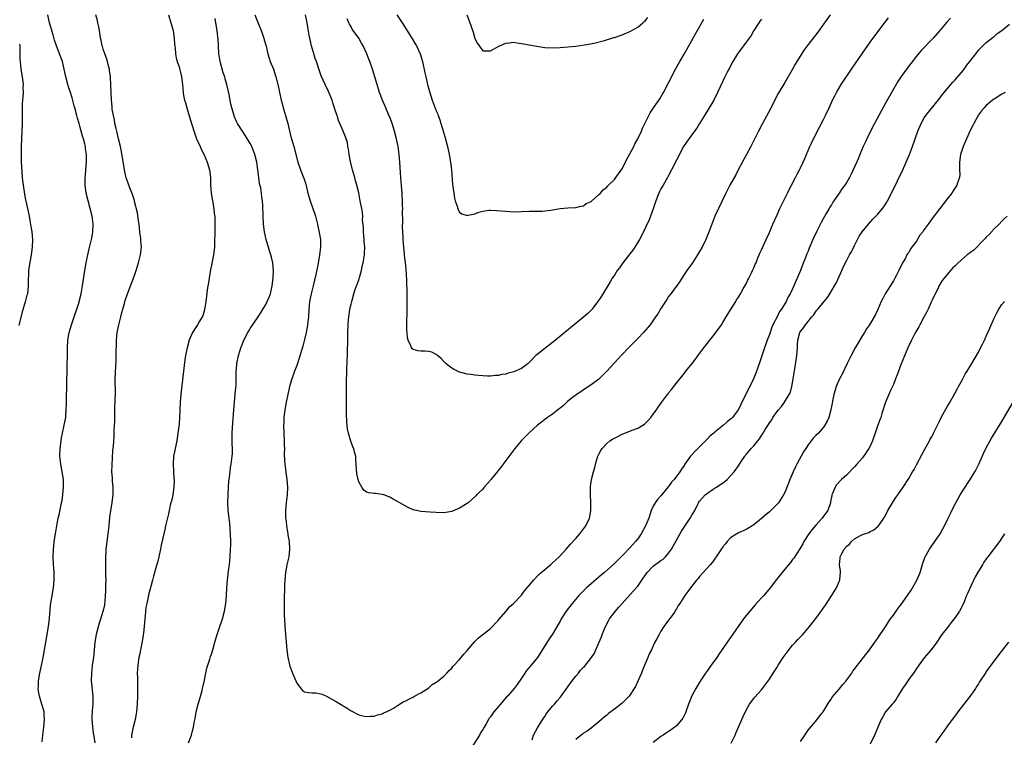
# Model space of a CAD drawing. Units: inches. Extents: x 2625000 to 2628000, y 1491000 to 1494000.
# Drawn here: x 2626113 to 2626368, y 1492588 to 1492774 of the extents above; entities that cross this region are included whole.
import ezdxf

# ---------------------------------------------------------------- set-up
doc = ezdxf.new("R2010")
doc.units = ezdxf.units.IN
doc.header["$MEASUREMENT"] = 0
doc.layers.add('LD26251491_10ft', color=4, linetype='Continuous')

msp = doc.modelspace()

# ---------------------------------------------------------------- linework, layer by layer
at = {"layer": 'LD26251491_10ft'}
for points, elevation in [([(2626119.27, 1492587.27), (2626119.4, 1492589), (2626119.67, 1492591), (2626119.87, 1492593), (2626119.77, 1492594.23), (2626119.75, 1492595), (2626119.63, 1492595.63), (2626119.22, 1492597), (2626118.58, 1492599), (2626118.34, 1492600.34), (2626118.24, 1492601), (2626118.29, 1492601.71), (2626118.32, 1492603), (2626118.64, 1492605), (2626119.06, 1492606.94), (2626119.53, 1492609), (2626119.9, 1492611), (2626120.22, 1492613), (2626120.94, 1492617.06), (2626121.18, 1492619.18), (2626121.46, 1492622.54), (2626121.82, 1492625), (2626122.16, 1492627), (2626122.36, 1492629), (2626122.35, 1492629.65), (2626122.35, 1492631), (2626122.28, 1492632.28), (2626122.21, 1492633), (2626122.1, 1492635), (2626122.16, 1492637), (2626122.24, 1492637.76), (2626122.38, 1492639), (2626122.68, 1492641), (2626123.04, 1492643.04), (2626123.43, 1492645), (2626123.73, 1492646.27), (2626124.09, 1492648.09), (2626124.29, 1492649), (2626124.4, 1492649.6), (2626124.63, 1492651), (2626124.81, 1492653), (2626124.76, 1492655), (2626124.44, 1492657), (2626124.06, 1492659), (2626123.87, 1492661), (2626123.92, 1492663), (2626124.13, 1492665), (2626124.26, 1492665.74), (2626124.5, 1492667), (2626124.96, 1492669), (2626125.34, 1492671), (2626125.35, 1492671.35), (2626125.5, 1492673), (2626125.55, 1492674.45), (2626125.55, 1492675.55), (2626125.66, 1492679.66), (2626125.7, 1492683.7), (2626125.77, 1492687.77), (2626125.8, 1492689), (2626125.93, 1492691), (2626126.28, 1492693), (2626126.86, 1492695), (2626127.54, 1492697), (2626127.9, 1492698.1), (2626128.23, 1492699), (2626128.79, 1492700.79), (2626128.85, 1492701), (2626129.32, 1492703), (2626129.67, 1492705), (2626129.83, 1492706.17), (2626130.29, 1492709), (2626130.64, 1492711), (2626131.03, 1492713), (2626131.42, 1492714.58), (2626131.66, 1492715.66), (2626132.01, 1492717), (2626132.18, 1492717.82), (2626132.35, 1492719), (2626132.43, 1492721), (2626132.19, 1492723), (2626131.69, 1492725), (2626131.11, 1492727), (2626130.62, 1492729), (2626130.45, 1492730.45), (2626130.36, 1492731), (2626130.39, 1492732.39), (2626130.39, 1492733), (2626130.45, 1492733.55), (2626130.58, 1492735), (2626130.74, 1492737.26), (2626130.7, 1492739), (2626130.47, 1492740.47), (2626130.43, 1492741), (2626130.26, 1492741.74), (2626129.91, 1492743), (2626129.67, 1492743.67), (2626129.35, 1492745), (2626129, 1492746.27), (2626128.79, 1492747), (2626128.36, 1492748.36), (2626128.21, 1492749), (2626127.67, 1492751), (2626127.54, 1492751.54), (2626127, 1492753.61), (2626126.58, 1492755), (2626126.17, 1492756.17), (2626125.91, 1492757), (2626125.34, 1492759), (2626124.96, 1492760.96), (2626124.48, 1492763), (2626124.1, 1492764.1), (2626122.95, 1492767), (2626122.48, 1492768.48), (2626122.09, 1492769.91), (2626121.17, 1492773), (2626120.72, 1492775)], 8730), ([(2626132.99, 1492587), (2626132.66, 1492588.66), (2626132.55, 1492589.45), (2626132.31, 1492591), (2626132.25, 1492592.25), (2626132.18, 1492593), (2626132.18, 1492593.82), (2626132.27, 1492595), (2626132.39, 1492596.39), (2626132.41, 1492597), (2626132.4, 1492597.6), (2626132.41, 1492599), (2626132.03, 1492603), (2626132.05, 1492605), (2626132.17, 1492605.83), (2626132.3, 1492607), (2626132.6, 1492609), (2626132.98, 1492613.02), (2626133.31, 1492615), (2626133.42, 1492615.42), (2626133.78, 1492617), (2626134.04, 1492617.96), (2626134.4, 1492619), (2626135.05, 1492621), (2626135.42, 1492622.58), (2626135.48, 1492623), (2626135.49, 1492623.49), (2626135.66, 1492625), (2626135.74, 1492626.26), (2626135.73, 1492627.73), (2626135.75, 1492629), (2626135.73, 1492630.27), (2626135.74, 1492631.74), (2626135.7, 1492633), (2626135.69, 1492634.31), (2626135.82, 1492637), (2626136.03, 1492639), (2626136.3, 1492641), (2626136.36, 1492641.64), (2626136.53, 1492643), (2626136.75, 1492645.25), (2626136.98, 1492647), (2626137.33, 1492649), (2626137.53, 1492650.47), (2626137.59, 1492651), (2626137.6, 1492653), (2626137.45, 1492654.55), (2626137.42, 1492655.42), (2626137.29, 1492657), (2626137.32, 1492658.68), (2626137.52, 1492662.48), (2626137.64, 1492663.64), (2626137.85, 1492666.15), (2626137.89, 1492667), (2626137.89, 1492667.89), (2626138, 1492670), (2626138.06, 1492673.94), (2626138.1, 1492675), (2626138.16, 1492677.84), (2626138.14, 1492680.14), (2626138.15, 1492681), (2626138.25, 1492684.25), (2626138.34, 1492685.66), (2626138.37, 1492687), (2626138.38, 1492688.38), (2626138.45, 1492689.55), (2626138.48, 1492691), (2626138.65, 1492693), (2626139.02, 1492695), (2626139.54, 1492697), (2626139.85, 1492698.15), (2626140.06, 1492699), (2626140.48, 1492700.48), (2626140.72, 1492701.28), (2626141.31, 1492703), (2626142.82, 1492707), (2626143.51, 1492709), (2626143.86, 1492710.14), (2626144.15, 1492711), (2626144.67, 1492713), (2626144.9, 1492715), (2626144.76, 1492716.76), (2626144.75, 1492717.25), (2626144.52, 1492719), (2626144.31, 1492721), (2626144.17, 1492721.83), (2626143.91, 1492723.91), (2626143.14, 1492726.86), (2626143.1, 1492727.1), (2626143, 1492727.36), (2626142.62, 1492728.62), (2626142.06, 1492729.94), (2626141.64, 1492731), (2626141, 1492732.74), (2626140.94, 1492732.94), (2626140.53, 1492735), (2626139.77, 1492739.77), (2626139.5, 1492741), (2626139, 1492743.03), (2626138.66, 1492744.66), (2626138.34, 1492745.66), (2626138.07, 1492747), (2626137.95, 1492747.95), (2626137.65, 1492749), (2626137.37, 1492750.63), (2626137.34, 1492751), (2626137.34, 1492751.34), (2626137.14, 1492753), (2626137.04, 1492754.96), (2626136.99, 1492756.99), (2626136.89, 1492759), (2626136.69, 1492760.69), (2626136.62, 1492761), (2626136.46, 1492761.54), (2626136.13, 1492763), (2626135.87, 1492763.87), (2626135.42, 1492765), (2626135, 1492766.13), (2626134.84, 1492766.84), (2626134.78, 1492767), (2626134.52, 1492768.52), (2626134.37, 1492769), (2626134.23, 1492769.77), (2626134.07, 1492771), (2626133.93, 1492771.93), (2626133.68, 1492773), (2626133.58, 1492773.58), (2626133.11, 1492775)], 8720), ([(2626151.84, 1492775), (2626152.52, 1492773), (2626153.07, 1492771), (2626153.37, 1492769), (2626153.44, 1492767.44), (2626153.58, 1492766.42), (2626153.68, 1492765), (2626153.89, 1492763.89), (2626154.14, 1492763), (2626154.69, 1492761.31), (2626154.81, 1492760.81), (2626155, 1492760.15), (2626155.28, 1492759), (2626155.53, 1492757), (2626155.68, 1492755), (2626155.79, 1492754.21), (2626156.04, 1492753), (2626156.31, 1492752.31), (2626156.6, 1492751), (2626157.79, 1492747), (2626158.56, 1492744.56), (2626159.13, 1492743), (2626160.03, 1492741), (2626160.34, 1492740.34), (2626161.03, 1492739.03), (2626161.89, 1492737), (2626162.45, 1492735), (2626162.69, 1492733), (2626162.75, 1492731), (2626162.91, 1492729), (2626163.23, 1492727), (2626163.58, 1492725), (2626163.71, 1492723.71), (2626163.82, 1492723), (2626163.87, 1492722.13), (2626163.88, 1492721), (2626163.8, 1492719.8), (2626163.8, 1492718.2), (2626163.75, 1492717), (2626163.73, 1492715), (2626163.65, 1492714.35), (2626163.52, 1492713), (2626163, 1492710.38), (2626162.75, 1492709.25), (2626162.37, 1492707), (2626162.2, 1492705.8), (2626162.05, 1492705), (2626161.89, 1492703.89), (2626161.67, 1492702.33), (2626161.51, 1492701), (2626161.17, 1492698.83), (2626161, 1492698.2), (2626160.71, 1492697.29), (2626160.59, 1492697), (2626159.91, 1492695.91), (2626159.37, 1492695), (2626159, 1492694.48), (2626158.05, 1492693), (2626157.42, 1492691.42), (2626157.23, 1492691), (2626156.69, 1492689), (2626156.29, 1492687), (2626156.1, 1492685.9), (2626155.72, 1492683), (2626155.29, 1492679.29), (2626155.06, 1492677), (2626154.91, 1492675), (2626154.72, 1492671), (2626154.6, 1492669.4), (2626154.33, 1492667), (2626154.04, 1492665), (2626153.62, 1492663), (2626153.5, 1492662.5), (2626153.21, 1492661), (2626153.05, 1492659), (2626153.29, 1492655.29), (2626153.33, 1492655), (2626153.35, 1492654.65), (2626153.29, 1492653), (2626153, 1492651.05), (2626152.62, 1492649.38), (2626152.51, 1492649), (2626152.35, 1492648.35), (2626152.04, 1492647), (2626151.87, 1492646.13), (2626151.15, 1492643), (2626151, 1492642.43), (2626150.01, 1492638.01), (2626149.83, 1492637), (2626149.49, 1492635.49), (2626149.41, 1492635), (2626149, 1492633.57), (2626148.81, 1492632.81), (2626148, 1492630), (2626147.79, 1492629), (2626147.35, 1492627.35), (2626147, 1492626.15), (2626146.76, 1492625.24), (2626146.65, 1492624.65), (2626146.26, 1492623), (2626146.05, 1492621.95), (2626145.89, 1492619.89), (2626145.77, 1492619), (2626145.59, 1492617), (2626145.4, 1492615.4), (2626145.33, 1492614.67), (2626145, 1492612.76), (2626144.37, 1492609.63), (2626144.23, 1492609), (2626143.93, 1492607), (2626143.83, 1492605), (2626143.87, 1492603.87), (2626143.87, 1492602.13), (2626143.9, 1492601), (2626143.88, 1492599.88), (2626143.85, 1492599), (2626143.75, 1492597), (2626143.59, 1492595), (2626143.52, 1492594.48), (2626143.27, 1492593), (2626142.74, 1492591), (2626142.69, 1492590.69), (2626142.3, 1492589), (2626142.31, 1492588.31)], 8710), ([(2626157.07, 1492587), (2626157.8, 1492589), (2626158.06, 1492590.06), (2626158.36, 1492591), (2626158.56, 1492592.56), (2626158.73, 1492593.27), (2626158.99, 1492595), (2626159.54, 1492597), (2626159.91, 1492598.09), (2626160.54, 1492600.54), (2626160.67, 1492601), (2626161.14, 1492603.14), (2626161.5, 1492605), (2626161.77, 1492606.23), (2626162.01, 1492607), (2626162.55, 1492608.55), (2626162.76, 1492609.24), (2626163, 1492609.92), (2626163.31, 1492611), (2626163.83, 1492613), (2626164.42, 1492615), (2626165, 1492616.54), (2626165.83, 1492619), (2626166.35, 1492621), (2626166.67, 1492623), (2626166.85, 1492625), (2626166.96, 1492627), (2626167.1, 1492629), (2626167.38, 1492631.38), (2626167.59, 1492633), (2626167.79, 1492635), (2626167.9, 1492637), (2626167.94, 1492638.06), (2626167.95, 1492639), (2626167.9, 1492641), (2626167.68, 1492643.68), (2626167.5, 1492645), (2626167.28, 1492647), (2626167.22, 1492649), (2626167.28, 1492651), (2626167.38, 1492653), (2626167.49, 1492654.51), (2626167.63, 1492655.63), (2626167.77, 1492657), (2626167.91, 1492658.09), (2626168.06, 1492659), (2626168.32, 1492661), (2626168.38, 1492661.62), (2626168.38, 1492663), (2626168.29, 1492664.29), (2626168.33, 1492665.67), (2626168.32, 1492667), (2626168.4, 1492668.4), (2626168.45, 1492669.55), (2626168.71, 1492673), (2626168.89, 1492675), (2626169.11, 1492677), (2626169.27, 1492678.73), (2626169.31, 1492679.31), (2626169.35, 1492681), (2626169.34, 1492682.66), (2626169.36, 1492683), (2626169.42, 1492683.42), (2626169.53, 1492685), (2626169.95, 1492687), (2626170.38, 1492688.38), (2626170.58, 1492689), (2626171, 1492690.09), (2626171.37, 1492691), (2626172.38, 1492693), (2626172.6, 1492693.4), (2626173, 1492694.03), (2626175.05, 1492697), (2626175.79, 1492698.21), (2626177, 1492700.24), (2626177.37, 1492701), (2626177.87, 1492702.13), (2626178.18, 1492703), (2626178.56, 1492704.56), (2626178.68, 1492705), (2626178.92, 1492707), (2626178.97, 1492709), (2626178.8, 1492711), (2626178.48, 1492712.48), (2626178.32, 1492713), (2626177.96, 1492714.04), (2626177.67, 1492715), (2626177.53, 1492715.53), (2626177.07, 1492717), (2626176.64, 1492719), (2626176.41, 1492721), (2626176.3, 1492723), (2626176.21, 1492725.79), (2626176.14, 1492727), (2626175.97, 1492727.97), (2626175.88, 1492729), (2626175.68, 1492730.32), (2626175.39, 1492731.39), (2626175.18, 1492733), (2626174.95, 1492735), (2626174.68, 1492737), (2626174.19, 1492739), (2626173.4, 1492741), (2626173, 1492741.81), (2626171.78, 1492743.78), (2626170.97, 1492745), (2626169.71, 1492747), (2626169.46, 1492747.46), (2626168.85, 1492748.85), (2626168.8, 1492749), (2626168.23, 1492751), (2626168, 1492752), (2626167.54, 1492754.46), (2626166.97, 1492757), (2626166.5, 1492758.5), (2626166.39, 1492759), (2626166.03, 1492760.03), (2626165.22, 1492763), (2626164.9, 1492765.09), (2626164.79, 1492767), (2626164.71, 1492768.71), (2626164.61, 1492769.39), (2626164.44, 1492771), (2626164.13, 1492773), (2626163.94, 1492774.06)], 8700), ([(2626174.17, 1492775), (2626175, 1492772.87), (2626175.79, 1492771), (2626176.24, 1492769.76), (2626176.5, 1492769), (2626176.59, 1492768.59), (2626177.06, 1492766.94), (2626177.52, 1492765), (2626177.84, 1492763.84), (2626178.16, 1492763), (2626178.96, 1492761), (2626179.63, 1492759), (2626180.32, 1492756.32), (2626180.57, 1492755), (2626180.98, 1492753.02), (2626181.42, 1492751.42), (2626181.51, 1492751), (2626181.86, 1492749.86), (2626182.11, 1492749), (2626182.65, 1492747), (2626183.49, 1492743.49), (2626184.2, 1492741), (2626185.29, 1492737), (2626185.98, 1492735), (2626186.58, 1492733.42), (2626186.82, 1492732.82), (2626187.31, 1492731.31), (2626187.89, 1492729), (2626188.45, 1492727), (2626189.84, 1492723), (2626190.33, 1492721), (2626190.45, 1492720.45), (2626190.8, 1492718.8), (2626191.11, 1492717), (2626191.16, 1492715), (2626190.9, 1492713), (2626190.41, 1492710.41), (2626189.92, 1492707.92), (2626189.25, 1492705), (2626188.74, 1492703), (2626188.29, 1492701), (2626188.07, 1492699), (2626187.98, 1492697), (2626187.85, 1492695.85), (2626187.78, 1492695), (2626187.68, 1492694.32), (2626187.41, 1492693), (2626187, 1492691.16), (2626186.54, 1492689.46), (2626185.64, 1492686.36), (2626185, 1492684.48), (2626184.41, 1492683), (2626184.03, 1492681.97), (2626183.72, 1492681), (2626183.15, 1492679), (2626182.67, 1492677), (2626182.24, 1492675), (2626181.88, 1492673), (2626181.65, 1492671), (2626181.63, 1492669.63), (2626181.61, 1492669), (2626181.76, 1492665), (2626181.76, 1492663.76), (2626181.79, 1492663), (2626181.77, 1492661.77), (2626181.84, 1492659.84), (2626181.91, 1492659), (2626182.27, 1492656.27), (2626182.46, 1492655), (2626182.6, 1492653), (2626182.52, 1492651), (2626182.27, 1492649), (2626182.08, 1492647), (2626182.12, 1492645), (2626182.22, 1492644.22), (2626182.35, 1492643), (2626182.67, 1492641), (2626182.71, 1492640.71), (2626183.01, 1492638.99), (2626183.15, 1492637), (2626182.93, 1492635), (2626182.46, 1492633), (2626182.11, 1492631), (2626181.92, 1492629), (2626181.84, 1492627.84), (2626181.82, 1492627), (2626181.84, 1492626.16), (2626181.78, 1492625), (2626181.73, 1492623.73), (2626181.76, 1492623), (2626181.74, 1492621.74), (2626181.77, 1492621), (2626181.77, 1492619.77), (2626181.8, 1492619), (2626181.91, 1492617), (2626182.46, 1492611), (2626182.7, 1492609), (2626182.74, 1492608.74), (2626183, 1492607.57), (2626183.14, 1492607), (2626183.89, 1492605), (2626184.22, 1492604.22), (2626185, 1492602.35), (2626186.5, 1492600.5), (2626187, 1492600.18), (2626188, 1492600), (2626189, 1492599.89), (2626189.88, 1492599.87), (2626191.58, 1492599.58), (2626193, 1492598.88), (2626193.31, 1492598.69), (2626195, 1492597.76), (2626196.74, 1492596.74), (2626197, 1492596.56), (2626197.97, 1492595.97), (2626199, 1492595.24), (2626201, 1492594.2), (2626202.02, 1492593.98), (2626203, 1492593.74), (2626204.15, 1492593.85), (2626205, 1492593.87), (2626205.83, 1492594.17), (2626207, 1492594.44), (2626207.33, 1492594.67), (2626209, 1492595.42), (2626209.96, 1492595.96), (2626211, 1492596.63), (2626212.42, 1492597.58), (2626213, 1492597.77), (2626214.48, 1492598.48), (2626215, 1492598.78), (2626215.12, 1492598.88), (2626215.38, 1492599), (2626217, 1492599.87), (2626218.82, 1492601), (2626218.92, 1492601.08), (2626219, 1492601.12), (2626219.98, 1492602.02), (2626221, 1492602.61), (2626221.2, 1492602.8), (2626221.48, 1492603), (2626223, 1492604.24), (2626223.73, 1492605), (2626224.31, 1492605.68), (2626225, 1492606.26), (2626225.32, 1492606.68), (2626227, 1492608.5), (2626228.11, 1492609.89), (2626229, 1492610.86), (2626231, 1492613.19), (2626231.91, 1492614.09), (2626235, 1492616.5), (2626235.5, 1492617), (2626236.19, 1492617.81), (2626237, 1492618.6), (2626237.17, 1492618.83), (2626239.07, 1492621), (2626239.9, 1492622.1), (2626240.98, 1492623), (2626243, 1492625.14), (2626243.79, 1492626.21), (2626245, 1492627.62), (2626246.07, 1492629), (2626247.51, 1492630.49), (2626248.07, 1492631), (2626250.48, 1492633), (2626250.74, 1492633.26), (2626251, 1492633.47), (2626251.8, 1492634.2), (2626252.71, 1492635), (2626254.53, 1492637), (2626255.67, 1492638.33), (2626257, 1492639.77), (2626258.08, 1492641), (2626259.59, 1492643), (2626260.54, 1492645), (2626260.63, 1492645.37), (2626260.93, 1492647), (2626260.92, 1492649.08), (2626260.78, 1492651), (2626260.79, 1492653), (2626260.8, 1492653.2), (2626261.1, 1492655), (2626261.61, 1492657), (2626261.9, 1492658.1), (2626262.12, 1492659), (2626262.75, 1492661), (2626263, 1492661.52), (2626263.52, 1492662.48), (2626263.84, 1492663), (2626265, 1492664.29), (2626265.84, 1492665), (2626266.54, 1492665.46), (2626267.85, 1492666.15), (2626269, 1492666.69), (2626271.87, 1492667.87), (2626273, 1492668.28), (2626274.31, 1492669), (2626274.72, 1492669.28), (2626275.74, 1492670.26), (2626276.43, 1492671), (2626277, 1492671.84), (2626277.86, 1492673), (2626278.29, 1492673.71), (2626279.12, 1492674.88), (2626280.71, 1492677), (2626280.85, 1492677.15), (2626281, 1492677.35), (2626281.75, 1492678.25), (2626282.3, 1492679), (2626283.88, 1492681), (2626284.42, 1492681.58), (2626285, 1492682.4), (2626285.27, 1492682.73), (2626285.46, 1492683), (2626287.07, 1492685), (2626287.95, 1492686.05), (2626289, 1492687.54), (2626291, 1492690.23), (2626291.59, 1492691), (2626293, 1492692.73), (2626293.2, 1492693), (2626294.61, 1492695), (2626295, 1492695.59), (2626295.83, 1492697), (2626297, 1492698.87), (2626298.3, 1492701), (2626298.55, 1492701.45), (2626299, 1492702.12), (2626299.54, 1492703), (2626300.27, 1492704.27), (2626301, 1492705.59), (2626301.46, 1492706.54), (2626301.71, 1492707), (2626302.41, 1492708.41), (2626302.68, 1492709), (2626303, 1492709.72), (2626303.37, 1492710.63), (2626303.55, 1492711), (2626303.97, 1492711.97), (2626304.57, 1492713.43), (2626305, 1492714.33), (2626306.19, 1492717), (2626307, 1492718.85), (2626307.91, 1492721), (2626309, 1492723.37), (2626309.73, 1492725), (2626311.72, 1492729), (2626312.12, 1492729.88), (2626312.72, 1492731), (2626313.73, 1492733), (2626314.14, 1492733.86), (2626314.75, 1492735), (2626315, 1492735.5), (2626315.72, 1492737), (2626316.11, 1492737.89), (2626316.61, 1492739), (2626317.47, 1492741), (2626317.9, 1492741.9), (2626318.41, 1492743), (2626319.98, 1492746.02), (2626321, 1492747.96), (2626321.51, 1492749), (2626322.43, 1492751), (2626323.32, 1492753), (2626323.87, 1492754.13), (2626324.34, 1492755), (2626325.56, 1492757), (2626328.21, 1492761), (2626331, 1492765.11), (2626333, 1492768.01), (2626335.22, 1492771), (2626336.85, 1492773.15), (2626337.73, 1492774.27)], 8690), ([(2626322.71, 1492775), (2626321, 1492772.6), (2626319.47, 1492770.53), (2626317, 1492767.41), (2626315.99, 1492766.01), (2626313.7, 1492762.3), (2626312.97, 1492761.03), (2626311, 1492757.57), (2626309.3, 1492754.7), (2626308.6, 1492753.4), (2626307.27, 1492750.73), (2626305.22, 1492747), (2626304.17, 1492745), (2626302.17, 1492741), (2626301.13, 1492739), (2626298.98, 1492735), (2626298.31, 1492733.69), (2626296.83, 1492731), (2626295.8, 1492729), (2626293.86, 1492725), (2626292.95, 1492723), (2626292.12, 1492721), (2626291.59, 1492719.59), (2626290.57, 1492717), (2626289.63, 1492715), (2626289, 1492713.88), (2626288.47, 1492713), (2626287.13, 1492711), (2626285.73, 1492709), (2626285, 1492707.92), (2626284.39, 1492707), (2626283.85, 1492706.15), (2626281.52, 1492703), (2626281, 1492702.27), (2626280.5, 1492701.5), (2626280.15, 1492701), (2626279, 1492699.17), (2626278.18, 1492697.82), (2626277.64, 1492697), (2626276.21, 1492695), (2626275.68, 1492694.32), (2626274.54, 1492693), (2626273, 1492691.39), (2626271.82, 1492690.18), (2626270.62, 1492689), (2626269, 1492687.3), (2626267.9, 1492686.1), (2626267, 1492685.17), (2626265, 1492682.96), (2626264.04, 1492681.96), (2626263, 1492680.95), (2626261, 1492679.45), (2626259, 1492678.14), (2626258.33, 1492677.67), (2626257.25, 1492677), (2626257, 1492676.82), (2626256.18, 1492676.18), (2626255, 1492675.24), (2626253.87, 1492674.13), (2626253, 1492673.45), (2626252.77, 1492673.23), (2626251, 1492671.89), (2626249.7, 1492671), (2626249, 1492670.47), (2626248.21, 1492669.79), (2626247.13, 1492669), (2626245, 1492667.08), (2626243.96, 1492666.04), (2626243, 1492665.11), (2626241.29, 1492663), (2626239, 1492659.92), (2626238.3, 1492659), (2626237.72, 1492658.28), (2626237, 1492657.29), (2626236.86, 1492657.14), (2626235.1, 1492655), (2626235, 1492654.86), (2626234.11, 1492653.89), (2626233.34, 1492653), (2626233, 1492652.54), (2626231.41, 1492651), (2626231.23, 1492650.77), (2626231, 1492650.53), (2626229.23, 1492649), (2626229, 1492648.82), (2626227, 1492647.56), (2626225.18, 1492646.82), (2626225, 1492646.73), (2626223.49, 1492646.51), (2626223, 1492646.41), (2626221, 1492646.46), (2626219.46, 1492646.54), (2626217, 1492646.7), (2626215.15, 1492647.15), (2626215, 1492647.19), (2626213.78, 1492647.78), (2626213, 1492648.2), (2626211.64, 1492649), (2626211, 1492649.35), (2626209.89, 1492649.89), (2626209, 1492650.4), (2626207.47, 1492651), (2626207, 1492651.16), (2626205.35, 1492651.35), (2626205, 1492651.42), (2626203.56, 1492651.56), (2626203, 1492651.76), (2626202.27, 1492652.27), (2626201.81, 1492653), (2626201, 1492654.37), (2626200.83, 1492655), (2626200.51, 1492656.51), (2626200.32, 1492659), (2626200.28, 1492660.28), (2626200.2, 1492661), (2626199.92, 1492662.08), (2626199.72, 1492663), (2626199.48, 1492663.48), (2626198.92, 1492664.92), (2626198.31, 1492667), (2626198.11, 1492668.11), (2626197.92, 1492669.92), (2626197.84, 1492671.84), (2626197.85, 1492674.15), (2626197.82, 1492675.82), (2626197.87, 1492681), (2626197.91, 1492682.09), (2626197.91, 1492683.91), (2626197.98, 1492685), (2626197.98, 1492685.98), (2626198.06, 1492687), (2626198.06, 1492688.06), (2626198.12, 1492689), (2626198.14, 1492689.86), (2626198.15, 1492691), (2626198.18, 1492693), (2626198.25, 1492695), (2626198.37, 1492696.37), (2626198.41, 1492697), (2626198.48, 1492697.52), (2626198.73, 1492699), (2626199, 1492700.28), (2626199.18, 1492701), (2626199.73, 1492703), (2626200.09, 1492704.08), (2626200.41, 1492705), (2626200.61, 1492705.39), (2626201.12, 1492706.88), (2626201.17, 1492707.17), (2626201.67, 1492709), (2626201.92, 1492710.08), (2626202.12, 1492711), (2626202.48, 1492713), (2626202.52, 1492713.48), (2626202.57, 1492715), (2626202.42, 1492716.42), (2626202.4, 1492717), (2626202.23, 1492719), (2626202.23, 1492720.23), (2626202, 1492722), (2626202.03, 1492723), (2626201.99, 1492723.99), (2626201.77, 1492725), (2626201.47, 1492726.53), (2626201.4, 1492727), (2626200.98, 1492729.02), (2626200.49, 1492731), (2626200.15, 1492732.15), (2626199.95, 1492733), (2626199.4, 1492735), (2626199.33, 1492735.33), (2626198.83, 1492737.17), (2626198.48, 1492739), (2626198.37, 1492740.37), (2626198.19, 1492741), (2626198.05, 1492742.05), (2626197.77, 1492743), (2626197.54, 1492743.54), (2626197.01, 1492745), (2626196.15, 1492747), (2626195.76, 1492747.76), (2626195.39, 1492749), (2626195, 1492750.18), (2626194.75, 1492751), (2626194.29, 1492752.29), (2626194.09, 1492753), (2626193.21, 1492755.21), (2626192.34, 1492757), (2626191.31, 1492759.31), (2626190.79, 1492760.79), (2626190.05, 1492763), (2626189.78, 1492763.78), (2626189.29, 1492765.29), (2626188.8, 1492767), (2626188.35, 1492769), (2626188.23, 1492769.77), (2626187.87, 1492771.86), (2626187.7, 1492773), (2626187.25, 1492775)], 8680), ([(2626305, 1492773.94), (2626304.57, 1492773.43), (2626304.27, 1492773), (2626303.01, 1492771), (2626302.26, 1492769.74), (2626301, 1492767.95), (2626299, 1492765.31), (2626298.79, 1492765), (2626297.6, 1492763), (2626297, 1492761.9), (2626296.71, 1492761.29), (2626296.54, 1492761), (2626296.03, 1492760.03), (2626295.51, 1492759), (2626295, 1492757.93), (2626293.64, 1492755), (2626292.62, 1492753), (2626291.49, 1492751), (2626290.27, 1492749), (2626289, 1492747.01), (2626288.25, 1492745.75), (2626287.69, 1492745), (2626287, 1492744.04), (2626286.22, 1492743), (2626284.87, 1492741), (2626283, 1492737.5), (2626281.77, 1492735), (2626281, 1492733.55), (2626280.74, 1492733), (2626279.56, 1492731), (2626279, 1492730.11), (2626278.63, 1492729.37), (2626278.47, 1492729), (2626277.7, 1492727), (2626277, 1492724.89), (2626275.96, 1492722.04), (2626275, 1492720.06), (2626274.03, 1492717.97), (2626273.51, 1492717), (2626272.28, 1492715), (2626271.78, 1492714.22), (2626271, 1492713.27), (2626269.21, 1492711), (2626268.29, 1492709.71), (2626267.73, 1492709), (2626267, 1492707.83), (2626266.45, 1492707), (2626265.92, 1492706.08), (2626263.65, 1492702.35), (2626262.75, 1492701), (2626261.89, 1492699.89), (2626261.23, 1492699), (2626260.14, 1492697.86), (2626259.09, 1492697), (2626256.57, 1492695), (2626255.71, 1492694.29), (2626251.82, 1492691), (2626249, 1492688.87), (2626247, 1492687.23), (2626246.73, 1492687), (2626245, 1492685.23), (2626244.86, 1492685.14), (2626244.71, 1492685), (2626243, 1492683.71), (2626241, 1492682.8), (2626239.55, 1492682.45), (2626239, 1492682.24), (2626237.9, 1492682.1), (2626237, 1492681.85), (2626236.17, 1492681.83), (2626235, 1492681.69), (2626234.27, 1492681.73), (2626233, 1492681.76), (2626231, 1492681.93), (2626229.89, 1492682.11), (2626229, 1492682.22), (2626227.32, 1492682.68), (2626227, 1492682.75), (2626225.49, 1492683.49), (2626225, 1492683.79), (2626224.31, 1492684.31), (2626223.5, 1492685), (2626223, 1492685.47), (2626222.24, 1492686.24), (2626221.36, 1492687), (2626221.18, 1492687.18), (2626221, 1492687.31), (2626219.89, 1492687.89), (2626219, 1492688.09), (2626218.16, 1492688.16), (2626217, 1492688.13), (2626216.22, 1492688.22), (2626215, 1492688.57), (2626214.76, 1492688.76), (2626214.62, 1492689), (2626214.48, 1492689.52), (2626213.77, 1492691), (2626213.58, 1492691.58), (2626213.48, 1492693), (2626213.42, 1492693.42), (2626213.41, 1492695), (2626213.39, 1492695.39), (2626213.52, 1492698.48), (2626213.49, 1492699.49), (2626213.51, 1492701), (2626213.49, 1492701.49), (2626213.47, 1492703), (2626213.38, 1492706.62), (2626213.23, 1492709.23), (2626213.05, 1492711.05), (2626212.84, 1492712.84), (2626212.78, 1492713.22), (2626212.6, 1492715), (2626212.45, 1492717), (2626212.46, 1492717.54), (2626212.33, 1492720.33), (2626212.4, 1492721.6), (2626212.32, 1492724.32), (2626212.34, 1492725), (2626212.33, 1492725.67), (2626212.3, 1492727), (2626212.24, 1492728.24), (2626212.2, 1492729), (2626212.11, 1492729.89), (2626211.95, 1492731.95), (2626211.83, 1492733), (2626211.74, 1492734.26), (2626211.7, 1492735.7), (2626211.62, 1492737), (2626211.44, 1492739), (2626211.14, 1492741), (2626210.73, 1492743), (2626210.21, 1492745), (2626209.6, 1492747), (2626209.45, 1492747.45), (2626209, 1492748.58), (2626208.89, 1492748.89), (2626207.96, 1492751), (2626207.13, 1492753), (2626206.39, 1492755), (2626205.75, 1492757), (2626205.58, 1492757.58), (2626205.19, 1492759), (2626204.58, 1492761), (2626203.84, 1492763), (2626203.58, 1492763.58), (2626203.06, 1492765), (2626202.12, 1492767), (2626201.73, 1492767.73), (2626201.02, 1492769), (2626199.32, 1492771.32), (2626199, 1492771.9), (2626198.59, 1492772.59), (2626198.45, 1492773), (2626197.98, 1492773.98)], 8670), ([(2626210.81, 1492775), (2626212.2, 1492773), (2626214.72, 1492769), (2626215.58, 1492767.58), (2626215.9, 1492767), (2626216.81, 1492765), (2626217.45, 1492763), (2626218.08, 1492760.08), (2626218.28, 1492759), (2626218.75, 1492757), (2626219.23, 1492755.23), (2626219.96, 1492753), (2626221, 1492750.28), (2626221.39, 1492749.39), (2626221.53, 1492749), (2626221.93, 1492747.93), (2626222.18, 1492747), (2626222.66, 1492745.34), (2626223.28, 1492743.28), (2626223.91, 1492741), (2626224.36, 1492739), (2626224.69, 1492737), (2626224.91, 1492735), (2626225.22, 1492731.22), (2626225.31, 1492730.69), (2626225.5, 1492729), (2626225.7, 1492727.7), (2626225.89, 1492727), (2626226.4, 1492725.6), (2626226.65, 1492724.65), (2626227, 1492724.09), (2626227.64, 1492723.64), (2626229, 1492723.2), (2626229.25, 1492723.25), (2626231, 1492723.67), (2626232.02, 1492724.02), (2626233, 1492724.31), (2626234.56, 1492724.56), (2626235, 1492724.59), (2626236.53, 1492724.53), (2626239, 1492724.28), (2626241, 1492724.19), (2626243, 1492724.22), (2626245, 1492724.28), (2626247, 1492724.29), (2626248.33, 1492724.33), (2626249, 1492724.37), (2626250.57, 1492724.57), (2626253, 1492724.97), (2626255, 1492725.15), (2626257, 1492725.23), (2626258.36, 1492725.64), (2626259, 1492725.72), (2626259.73, 1492726.27), (2626261, 1492726.84), (2626263, 1492728.6), (2626263.39, 1492729), (2626264.13, 1492729.87), (2626265, 1492730.5), (2626265.24, 1492730.76), (2626265.51, 1492731), (2626267, 1492732.5), (2626267.39, 1492733), (2626268.05, 1492733.95), (2626269, 1492735.25), (2626270.23, 1492737.77), (2626271, 1492739.11), (2626271.97, 1492741), (2626272.3, 1492741.7), (2626273.04, 1492743), (2626273.97, 1492745), (2626274.25, 1492745.75), (2626274.89, 1492747), (2626275.86, 1492749), (2626276.26, 1492749.74), (2626277.1, 1492751), (2626278.69, 1492753.31), (2626279.44, 1492754.56), (2626279.69, 1492755), (2626281, 1492757.49), (2626282.76, 1492761), (2626283.85, 1492763), (2626285, 1492764.92), (2626287, 1492768.45), (2626287.91, 1492770.09), (2626290.11, 1492773.89)], 8660), ([(2626228.89, 1492775), (2626229.48, 1492773.48), (2626230.01, 1492772.01), (2626230.52, 1492770.52), (2626231, 1492768.91), (2626231.67, 1492767.67), (2626232.08, 1492767), (2626233, 1492765.71), (2626234.23, 1492765.77), (2626235, 1492765.73), (2626235.81, 1492766.19), (2626237, 1492766.82), (2626239, 1492767.75), (2626239.81, 1492767.81), (2626241, 1492767.94), (2626241.79, 1492767.79), (2626243, 1492767.66), (2626243.55, 1492767.55), (2626245, 1492767.31), (2626247, 1492766.95), (2626249, 1492766.64), (2626251, 1492766.51), (2626253, 1492766.59), (2626257, 1492766.96), (2626259.25, 1492767.25), (2626261.73, 1492767.73), (2626264.41, 1492768.41), (2626266.83, 1492769.17), (2626267, 1492769.21), (2626269, 1492769.91), (2626271, 1492770.74), (2626271.17, 1492770.83), (2626273, 1492771.87), (2626274.34, 1492773), (2626274.69, 1492773.31), (2626275, 1492773.56), (2626275.63, 1492774.37)], 8650), ([(2626353.78, 1492774.22), (2626352.83, 1492773.17), (2626351.02, 1492770.98), (2626349.29, 1492769), (2626346.2, 1492765.8), (2626345, 1492764.39), (2626343.5, 1492762.5), (2626342.36, 1492761), (2626341, 1492759.11), (2626340.17, 1492757.83), (2626337, 1492752.25), (2626335.83, 1492750.17), (2626334.14, 1492747), (2626333.12, 1492745), (2626332.15, 1492743), (2626331.8, 1492742.2), (2626331.24, 1492741), (2626330.37, 1492739), (2626329.97, 1492738.03), (2626328.66, 1492735), (2626328.14, 1492733.86), (2626327.69, 1492733), (2626327, 1492731.84), (2626326.46, 1492731), (2626325.83, 1492730.17), (2626325, 1492728.97), (2626323.67, 1492727), (2626323.39, 1492726.61), (2626323, 1492725.95), (2626322.63, 1492725.37), (2626322.44, 1492725), (2626321.68, 1492723.68), (2626320.42, 1492721.58), (2626319.13, 1492719), (2626318.23, 1492717), (2626317.28, 1492714.72), (2626317, 1492714.02), (2626316.69, 1492713.31), (2626316.32, 1492712.32), (2626315.57, 1492710.43), (2626315.05, 1492709), (2626314.21, 1492707), (2626313.8, 1492706.2), (2626313.34, 1492705), (2626313, 1492704.25), (2626312.4, 1492703), (2626311.85, 1492702.15), (2626311.35, 1492701), (2626310.09, 1492699), (2626309.62, 1492698.38), (2626309, 1492697.03), (2626307.93, 1492695), (2626307.65, 1492694.35), (2626307.17, 1492693), (2626307, 1492692.44), (2626306.4, 1492691), (2626306.05, 1492689.95), (2626305.72, 1492689), (2626305, 1492686.68), (2626304.57, 1492685.43), (2626303.51, 1492682.49), (2626302.87, 1492681), (2626301.93, 1492679), (2626299.92, 1492675), (2626299.59, 1492674.41), (2626299, 1492673.09), (2626298.95, 1492673), (2626297.45, 1492671), (2626297.21, 1492670.79), (2626297, 1492670.58), (2626296.08, 1492669.92), (2626295.16, 1492669), (2626293, 1492667.32), (2626292.64, 1492667), (2626291.71, 1492666.29), (2626291, 1492665.48), (2626290.75, 1492665.25), (2626289, 1492663.46), (2626287.75, 1492662.25), (2626287, 1492661.39), (2626286.63, 1492661), (2626285.81, 1492659.81), (2626285.13, 1492658.87), (2626285, 1492658.65), (2626284.32, 1492657.68), (2626283.92, 1492657), (2626282.39, 1492655), (2626281.71, 1492654.29), (2626281, 1492653.22), (2626280.89, 1492653.11), (2626279, 1492650.78), (2626278.16, 1492649.84), (2626277.51, 1492649), (2626277, 1492648.13), (2626276.5, 1492647), (2626276.11, 1492645.89), (2626275.86, 1492645), (2626275.03, 1492643), (2626273.9, 1492641), (2626273, 1492639.68), (2626272.46, 1492639), (2626271.76, 1492638.24), (2626271, 1492637.35), (2626269, 1492635.25), (2626267, 1492633.28), (2626264.45, 1492631), (2626263.66, 1492630.34), (2626263, 1492629.78), (2626259.83, 1492627), (2626259, 1492626.21), (2626258.39, 1492625.61), (2626257.8, 1492625), (2626256.06, 1492623), (2626254.54, 1492621), (2626253.29, 1492619), (2626253, 1492618.44), (2626252.49, 1492617.51), (2626251, 1492615.02), (2626250.12, 1492613.88), (2626249, 1492612.03), (2626247.11, 1492609), (2626245.5, 1492607), (2626244.32, 1492605.68), (2626243.85, 1492605), (2626243, 1492603.68), (2626241.92, 1492602.08), (2626241.15, 1492601), (2626239.37, 1492599), (2626239.18, 1492598.82), (2626237.57, 1492597), (2626237, 1492596.26), (2626235.9, 1492595), (2626235.51, 1492594.49), (2626235, 1492593.66), (2626234.69, 1492593.31), (2626234.51, 1492593), (2626233.92, 1492591.92), (2626233.37, 1492591), (2626233, 1492590.39), (2626232.45, 1492589.55), (2626232.14, 1492589), (2626230.17, 1492585.83)], 8700), ([(2626245.73, 1492587.73), (2626246.09, 1492589), (2626247.11, 1492590.89), (2626248.67, 1492593.33), (2626249, 1492593.79), (2626249.48, 1492594.52), (2626249.83, 1492595), (2626251, 1492596.43), (2626251.51, 1492597), (2626252.2, 1492597.8), (2626253, 1492598.67), (2626253.27, 1492599), (2626255, 1492601.44), (2626256.07, 1492603), (2626257, 1492604.22), (2626257.69, 1492605), (2626258.28, 1492605.72), (2626259, 1492606.5), (2626259.26, 1492606.74), (2626259.52, 1492607), (2626261.11, 1492609), (2626261.82, 1492610.18), (2626262.22, 1492611), (2626263, 1492612.77), (2626263.62, 1492614.38), (2626263.83, 1492615), (2626264.67, 1492617), (2626265.48, 1492618.52), (2626265.76, 1492619), (2626267.26, 1492621), (2626268.06, 1492621.94), (2626269, 1492622.95), (2626271.87, 1492626.13), (2626273, 1492627.49), (2626274.1, 1492629), (2626274.45, 1492629.55), (2626275, 1492630.35), (2626275.48, 1492631), (2626277, 1492632.6), (2626279, 1492634.04), (2626279.57, 1492634.43), (2626280.16, 1492635), (2626281, 1492635.96), (2626281.74, 1492637), (2626282.2, 1492637.8), (2626284.33, 1492641.67), (2626285, 1492642.72), (2626286.57, 1492645), (2626287, 1492645.83), (2626287.46, 1492646.54), (2626287.74, 1492647), (2626288.72, 1492649), (2626289, 1492649.4), (2626290.41, 1492651), (2626291, 1492651.48), (2626292.49, 1492652.48), (2626293, 1492652.82), (2626293.31, 1492653), (2626295.53, 1492654.47), (2626296.12, 1492655), (2626297, 1492655.93), (2626297.91, 1492657), (2626299, 1492658.54), (2626299.28, 1492659), (2626299.93, 1492659.93), (2626300.64, 1492661), (2626300.79, 1492661.21), (2626301, 1492661.42), (2626302.33, 1492663), (2626303, 1492663.72), (2626304.03, 1492665), (2626304.47, 1492665.53), (2626305, 1492666.4), (2626305.25, 1492666.75), (2626305.95, 1492667.95), (2626306.78, 1492669.23), (2626307, 1492669.6), (2626307.6, 1492670.4), (2626307.93, 1492671), (2626309, 1492672.53), (2626309.35, 1492673), (2626310.11, 1492673.89), (2626310.87, 1492675), (2626312.15, 1492677), (2626312.41, 1492677.59), (2626312.81, 1492679), (2626313.18, 1492681), (2626313.42, 1492682.58), (2626313.61, 1492683.61), (2626314.09, 1492687), (2626314.24, 1492689), (2626314.25, 1492689.75), (2626314.36, 1492691), (2626314.86, 1492693), (2626315, 1492693.26), (2626315.81, 1492694.19), (2626316.36, 1492695), (2626317.95, 1492697), (2626318.47, 1492697.53), (2626319, 1492698.39), (2626319.28, 1492698.72), (2626319.48, 1492699), (2626321.11, 1492701), (2626321.98, 1492702.02), (2626322.61, 1492703), (2626323.81, 1492705), (2626324.24, 1492705.76), (2626325, 1492707.44), (2626326.35, 1492710.35), (2626327, 1492711.7), (2626327.68, 1492713), (2626328.16, 1492713.84), (2626329, 1492715.44), (2626329.74, 1492717), (2626330.18, 1492717.82), (2626330.92, 1492719), (2626332.56, 1492721), (2626333.74, 1492722.26), (2626334.48, 1492723), (2626335, 1492723.57), (2626336.22, 1492725), (2626336.56, 1492725.44), (2626337.34, 1492726.66), (2626337.53, 1492727), (2626338.71, 1492729.29), (2626341.44, 1492735), (2626342.35, 1492737), (2626343.18, 1492739), (2626343.93, 1492741), (2626345.31, 1492745), (2626346.18, 1492747), (2626347, 1492748.39), (2626347.39, 1492749), (2626348.09, 1492749.91), (2626351, 1492753.53), (2626351.63, 1492754.37), (2626353, 1492755.97), (2626354.38, 1492757.62), (2626355, 1492758.26), (2626357, 1492760.66), (2626357.27, 1492761), (2626358, 1492762), (2626358.78, 1492763), (2626360.6, 1492765.4), (2626361, 1492765.88), (2626361.54, 1492766.46), (2626363, 1492767.85), (2626364.73, 1492769.27), (2626365, 1492769.44), (2626365.82, 1492770.18), (2626367, 1492770.99), (2626369, 1492772.62)], 8710), ([(2626113.44, 1492767.44), (2626113.48, 1492767), (2626113.5, 1492766.5), (2626113.49, 1492765), (2626113.54, 1492763.54), (2626113.57, 1492763), (2626113.79, 1492761), (2626114.1, 1492759), (2626114.34, 1492757), (2626114.32, 1492756.32), (2626114.35, 1492755), (2626114.3, 1492753.7), (2626114.21, 1492753), (2626114.14, 1492752.14), (2626114.13, 1492751), (2626114.14, 1492749.87), (2626114.08, 1492747), (2626113.92, 1492743), (2626113.86, 1492741), (2626113.84, 1492739), (2626113.86, 1492738.14), (2626113.86, 1492737), (2626113.89, 1492735.89), (2626114.12, 1492733), (2626114.2, 1492732.2), (2626114.35, 1492731), (2626114.7, 1492728.7), (2626115, 1492727.21), (2626115.52, 1492725), (2626115.89, 1492723), (2626116.08, 1492721.92), (2626116.32, 1492720.32), (2626116.56, 1492719), (2626116.76, 1492717), (2626116.71, 1492715), (2626116.46, 1492713), (2626115.93, 1492710.07), (2626115.77, 1492709), (2626115.73, 1492707.73), (2626115.67, 1492707), (2626115.66, 1492706.34), (2626115.66, 1492705), (2626115.45, 1492703), (2626115.34, 1492702.66), (2626114.9, 1492700.9), (2626114.04, 1492697.96), (2626113.25, 1492694.75)], 8740), ([(2626367.9, 1492755), (2626367, 1492754.54), (2626365, 1492753.28), (2626364.64, 1492753), (2626363, 1492751.6), (2626362.43, 1492751), (2626361.78, 1492750.22), (2626361, 1492749.17), (2626360.88, 1492749), (2626359.77, 1492747), (2626359.51, 1492746.49), (2626358.85, 1492745.15), (2626357.85, 1492743), (2626356.99, 1492741.01), (2626356.36, 1492739), (2626356.1, 1492737), (2626356.06, 1492736.06), (2626356.12, 1492735), (2626356.16, 1492733.84), (2626356.08, 1492733), (2626355.6, 1492731.6), (2626355.41, 1492731), (2626355.24, 1492730.76), (2626355, 1492730.37), (2626354.43, 1492729.57), (2626354.09, 1492729), (2626353, 1492727.55), (2626351.89, 1492726.11), (2626351, 1492725), (2626349, 1492722.4), (2626348.41, 1492721.59), (2626348.03, 1492721), (2626347, 1492719.58), (2626346.6, 1492719), (2626345.87, 1492718.13), (2626345, 1492716.6), (2626343.44, 1492714.56), (2626343, 1492713.67), (2626342.69, 1492713.31), (2626342.51, 1492713), (2626342.02, 1492712.02), (2626341.39, 1492711), (2626341, 1492710.17), (2626340.58, 1492709.42), (2626340.43, 1492709), (2626339.82, 1492707.82), (2626339.37, 1492707), (2626339, 1492706.36), (2626336.89, 1492703), (2626336.25, 1492701.75), (2626335.9, 1492701), (2626335.04, 1492698.96), (2626334.4, 1492697.6), (2626332.83, 1492695), (2626332.1, 1492693.9), (2626331.55, 1492693), (2626331, 1492692.17), (2626329.18, 1492689), (2626328.09, 1492687), (2626327.09, 1492685), (2626325.76, 1492682.24), (2626325.11, 1492681), (2626324.23, 1492679), (2626323.95, 1492678.05), (2626323.64, 1492677), (2626322.9, 1492673), (2626322.33, 1492671), (2626321.92, 1492670.08), (2626321.34, 1492669), (2626321, 1492668.56), (2626319.67, 1492667), (2626319, 1492666.37), (2626318.32, 1492665.68), (2626317, 1492663.96), (2626316.38, 1492663), (2626315.85, 1492662.15), (2626314.09, 1492659), (2626313.73, 1492658.27), (2626313.17, 1492657), (2626313, 1492656.56), (2626312.3, 1492655), (2626311.95, 1492654.05), (2626311, 1492651.65), (2626310.64, 1492651), (2626309.34, 1492649), (2626309, 1492648.59), (2626307.41, 1492647), (2626307, 1492646.62), (2626306.11, 1492645.89), (2626305, 1492644.89), (2626303, 1492643.29), (2626301, 1492642.05), (2626299, 1492641.21), (2626298.56, 1492641), (2626297, 1492639.95), (2626296.09, 1492639), (2626295.63, 1492638.37), (2626295, 1492637.61), (2626293.24, 1492635), (2626293, 1492634.69), (2626292.31, 1492633.69), (2626291.73, 1492633), (2626289.93, 1492631), (2626289, 1492629.93), (2626288.59, 1492629.41), (2626288.21, 1492629), (2626287, 1492627.41), (2626286.65, 1492627), (2626285.93, 1492626.07), (2626285.19, 1492625), (2626283.88, 1492623), (2626283.5, 1492622.5), (2626283, 1492621.58), (2626282.76, 1492621.24), (2626282.64, 1492621), (2626281.87, 1492619.87), (2626281.25, 1492619), (2626281, 1492618.67), (2626280.25, 1492617.75), (2626279.78, 1492617), (2626279, 1492615.81), (2626278.51, 1492615), (2626278.01, 1492614.01), (2626277.47, 1492613), (2626277, 1492612.03), (2626276.53, 1492611), (2626276.01, 1492609.99), (2626275.65, 1492609), (2626274.28, 1492605.72), (2626273.99, 1492605), (2626273.08, 1492602.92), (2626272.43, 1492601.57), (2626272.13, 1492601), (2626271, 1492599.25), (2626270.82, 1492599), (2626269, 1492597.2), (2626267, 1492595.66), (2626266.09, 1492595), (2626265.48, 1492594.52), (2626265, 1492594.1), (2626264.38, 1492593.62), (2626263.64, 1492593), (2626263, 1492592.41), (2626261, 1492590.8), (2626259.97, 1492590.03), (2626259, 1492589.44), (2626258.75, 1492589.25), (2626258.39, 1492589), (2626257, 1492587.83)], 8720), ([(2626368.42, 1492723), (2626367.63, 1492722.37), (2626367, 1492721.76), (2626366.29, 1492721), (2626365, 1492719.72), (2626363.71, 1492718.29), (2626363, 1492717.61), (2626362.73, 1492717.27), (2626362.48, 1492717), (2626359.74, 1492714.26), (2626359, 1492713.76), (2626358.59, 1492713.41), (2626358.02, 1492713), (2626355.7, 1492711), (2626355, 1492710.24), (2626354.36, 1492709.64), (2626353.79, 1492709), (2626352.11, 1492707), (2626351.62, 1492706.38), (2626350.86, 1492705.14), (2626350.65, 1492704.65), (2626349, 1492701.32), (2626348.8, 1492700.8), (2626348.01, 1492699), (2626347.68, 1492698.32), (2626347, 1492697.12), (2626345.84, 1492695), (2626345.59, 1492694.41), (2626344.84, 1492693.16), (2626344.72, 1492693), (2626344.39, 1492692.39), (2626343.69, 1492691), (2626342.76, 1492689), (2626341, 1492684.85), (2626339.96, 1492682.04), (2626339.59, 1492681), (2626339, 1492679.52), (2626338.78, 1492679), (2626338.18, 1492677.82), (2626337.82, 1492677), (2626336.98, 1492675), (2626336.03, 1492672.03), (2626335.74, 1492671), (2626335.55, 1492670.45), (2626334.99, 1492669), (2626334.31, 1492667), (2626334, 1492666), (2626333.64, 1492665), (2626333, 1492663.61), (2626332.68, 1492663), (2626331.99, 1492662.01), (2626331, 1492660.63), (2626329.59, 1492659), (2626329, 1492658.26), (2626327, 1492656.19), (2626325.64, 1492655), (2626324.35, 1492653.65), (2626323.95, 1492653), (2626323.25, 1492651.25), (2626323.13, 1492651), (2626323.1, 1492650.9), (2626322.77, 1492649.23), (2626322.74, 1492649), (2626322.09, 1492647), (2626321, 1492645.53), (2626320.64, 1492645), (2626319, 1492643.2), (2626317.97, 1492642.03), (2626317.18, 1492641), (2626315.9, 1492639), (2626315.6, 1492638.4), (2626314.9, 1492637.1), (2626313.3, 1492634.7), (2626313, 1492634.32), (2626312.41, 1492633.59), (2626311.9, 1492633), (2626311, 1492631.86), (2626310.26, 1492631), (2626308.81, 1492629.19), (2626307.17, 1492627), (2626305.53, 1492625), (2626305, 1492624.4), (2626303.37, 1492622.63), (2626301.94, 1492621), (2626301, 1492619.84), (2626300.36, 1492619), (2626297, 1492614.2), (2626296.09, 1492613), (2626295, 1492611.35), (2626294.03, 1492609.97), (2626293.42, 1492609), (2626291.94, 1492607), (2626291.52, 1492606.48), (2626291, 1492605.68), (2626290.51, 1492605), (2626289.12, 1492602.88), (2626287.99, 1492601), (2626287, 1492599.14), (2626286.12, 1492597), (2626285.31, 1492594.69), (2626285, 1492594), (2626284.65, 1492593.35), (2626284.39, 1492593), (2626283, 1492591.38), (2626281.67, 1492590.33), (2626281, 1492589.91), (2626280.46, 1492589.54), (2626279.58, 1492589), (2626279, 1492588.62), (2626277, 1492587.03)], 8730), ([(2626297.16, 1492586.85), (2626298.15, 1492589), (2626298.39, 1492589.61), (2626299.91, 1492593), (2626300.23, 1492593.77), (2626301, 1492595.42), (2626301.9, 1492597), (2626303, 1492598.45), (2626303.25, 1492598.75), (2626305, 1492600.67), (2626305.26, 1492601), (2626307, 1492603.44), (2626307.95, 1492605), (2626309, 1492606.53), (2626309.26, 1492607), (2626310.57, 1492609), (2626311.58, 1492610.42), (2626313, 1492612.21), (2626313.74, 1492613), (2626314.32, 1492613.68), (2626315.6, 1492615), (2626317.34, 1492617), (2626319, 1492619.08), (2626320.67, 1492621.33), (2626321, 1492621.83), (2626321.46, 1492622.54), (2626321.73, 1492623), (2626323, 1492624.96), (2626324.3, 1492627), (2626325, 1492628.65), (2626325.17, 1492629), (2626325.21, 1492629.21), (2626325.37, 1492631), (2626325.34, 1492631.34), (2626325.1, 1492633), (2626325.31, 1492634.69), (2626325.31, 1492635), (2626325.57, 1492635.57), (2626326.35, 1492637), (2626327, 1492637.78), (2626327.72, 1492638.28), (2626328.23, 1492639), (2626329, 1492639.64), (2626330.56, 1492640.56), (2626331, 1492640.78), (2626331.52, 1492641), (2626332.66, 1492641.34), (2626333, 1492641.56), (2626333.98, 1492642.02), (2626335.07, 1492642.93), (2626335.39, 1492643.39), (2626336.58, 1492645), (2626336.74, 1492645.26), (2626337.4, 1492646.6), (2626337.62, 1492647), (2626338.76, 1492649), (2626339, 1492649.39), (2626339.65, 1492650.35), (2626340.16, 1492651), (2626341.52, 1492653), (2626343, 1492655.29), (2626343.99, 1492657), (2626344.38, 1492657.62), (2626345, 1492658.77), (2626346.45, 1492661.55), (2626347.16, 1492662.84), (2626347.59, 1492663.59), (2626348.35, 1492665), (2626348.55, 1492665.45), (2626349, 1492666.23), (2626349.26, 1492666.74), (2626349.41, 1492667), (2626350.38, 1492669), (2626351, 1492670.21), (2626351.37, 1492671), (2626352.64, 1492673.36), (2626353, 1492673.92), (2626353.38, 1492674.62), (2626354.46, 1492676.46), (2626355, 1492677.42), (2626355.53, 1492678.47), (2626355.83, 1492679), (2626356.83, 1492680.83), (2626357.65, 1492682.35), (2626358.06, 1492683), (2626359.28, 1492685), (2626361, 1492687.94), (2626361.53, 1492689), (2626362.04, 1492689.96), (2626362.5, 1492691), (2626363, 1492692.04), (2626363.88, 1492694.12), (2626365, 1492696.66), (2626365.79, 1492698.21), (2626366.22, 1492699), (2626367, 1492700.17), (2626367.66, 1492701)], 8740), ([(2626315, 1492587.35), (2626316.12, 1492589), (2626316.5, 1492589.5), (2626317, 1492590.22), (2626319.31, 1492593), (2626320.04, 1492593.96), (2626320.89, 1492595), (2626322.43, 1492597.57), (2626323, 1492598.34), (2626323.23, 1492598.77), (2626325, 1492600.85), (2626325.95, 1492602.05), (2626326.8, 1492603), (2626327, 1492603.25), (2626328.26, 1492605), (2626328.55, 1492605.45), (2626329, 1492606.01), (2626329.4, 1492606.6), (2626331.33, 1492609), (2626332.86, 1492611), (2626334.22, 1492613), (2626335, 1492614.05), (2626335.6, 1492615), (2626337, 1492616.97), (2626337.77, 1492618.23), (2626338.3, 1492619), (2626339, 1492619.94), (2626340.21, 1492621.79), (2626341, 1492622.74), (2626342.64, 1492625), (2626343.57, 1492626.43), (2626343.95, 1492627), (2626345.08, 1492629), (2626345.93, 1492631), (2626346.65, 1492633.35), (2626347.15, 1492634.85), (2626347.22, 1492635), (2626348.35, 1492637), (2626351.11, 1492641), (2626351.76, 1492642.24), (2626352.19, 1492643), (2626353.15, 1492645), (2626353.77, 1492646.23), (2626354.12, 1492647), (2626355.15, 1492649), (2626356.27, 1492651), (2626357, 1492652.21), (2626358.83, 1492655), (2626360.08, 1492657), (2626360.41, 1492657.59), (2626361.05, 1492658.95), (2626362.29, 1492661.71), (2626362.9, 1492663), (2626364.35, 1492665.65), (2626367, 1492669.99), (2626369.95, 1492675)], 8750), ([(2626367.71, 1492641), (2626367, 1492639.9), (2626366.38, 1492639), (2626363.41, 1492635), (2626363, 1492634.48), (2626362.38, 1492633.62), (2626362.02, 1492633), (2626361, 1492631.34), (2626360.15, 1492629.85), (2626359, 1492627.46), (2626358.23, 1492625.77), (2626357.93, 1492625), (2626357.09, 1492623), (2626356.06, 1492621), (2626355, 1492619.33), (2626353.95, 1492618.05), (2626353.13, 1492617), (2626353, 1492616.8), (2626351.55, 1492615), (2626351.32, 1492614.68), (2626351, 1492614.15), (2626350.2, 1492613), (2626348.76, 1492611), (2626347, 1492608.96), (2626345.56, 1492607), (2626345, 1492606.22), (2626344.55, 1492605.45), (2626344.24, 1492605), (2626343, 1492603.39), (2626342.73, 1492603), (2626342.05, 1492601.95), (2626341.37, 1492601), (2626340.17, 1492599), (2626339.77, 1492598.23), (2626339, 1492597.33), (2626338.86, 1492597.14), (2626338.73, 1492597), (2626337, 1492594.98), (2626336.27, 1492593.73), (2626335.88, 1492593), (2626334.14, 1492589), (2626333, 1492586.6)], 8760), ([(2626368.73, 1492613), (2626367.19, 1492611), (2626366.21, 1492609.79), (2626365, 1492608.18), (2626363.65, 1492606.35), (2626363, 1492605.38), (2626362.84, 1492605.16), (2626361.28, 1492602.72), (2626361, 1492602.23), (2626360.49, 1492601.51), (2626360.17, 1492601), (2626359, 1492599.3), (2626357.22, 1492597), (2626355.69, 1492595), (2626355.41, 1492594.59), (2626355, 1492594.07), (2626354.56, 1492593.44), (2626354.21, 1492593), (2626353, 1492591.35), (2626352.06, 1492589.95), (2626351, 1492588.59), (2626349.9, 1492587)], 8770)]:
    msp.add_lwpolyline(points, dxfattribs=dict(at, elevation=elevation))

doc.saveas('drawing.dxf')
